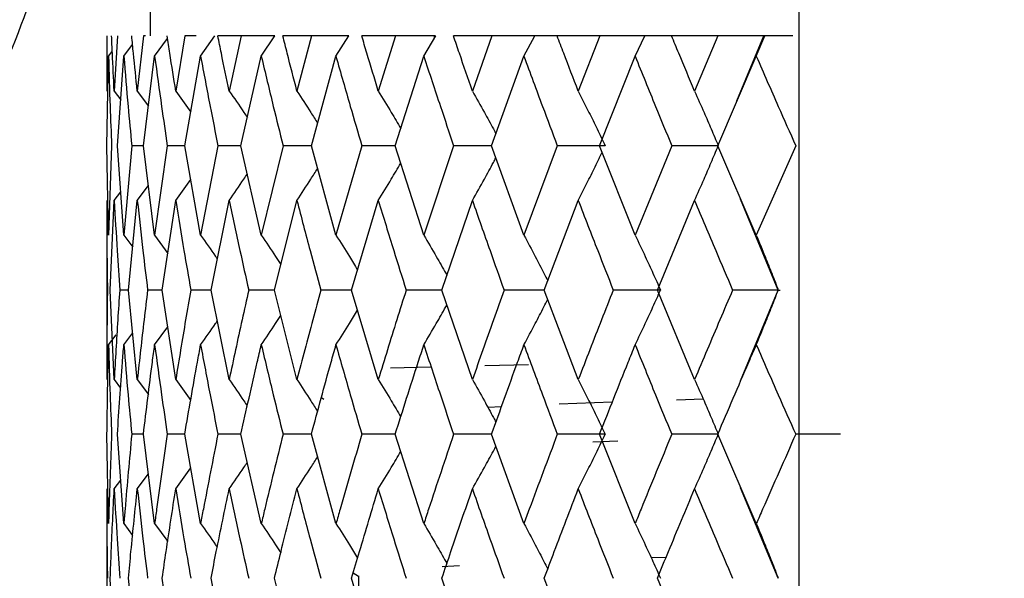
# Model space of a CAD drawing. Units: millimetres. Extents: x 3 to 2496, y 5 to 2495.
# Drawn here: x 1889 to 1897, y 987 to 991 of the extents above; entities that cross this region are included whole.
import ezdxf

# ---------------------------------------------------------------- set-up
doc = ezdxf.new("R2010")
doc.units = ezdxf.units.MM

msp = doc.modelspace()

# ---------------------------------------------------------------- linework, layer by layer
at = {"color": 7, "linetype": 'Continuous', "lineweight": 25}
for p, q in [((1890.0585, 993.1071), (1890.0585, 991.1071)), ((1889.7085, 991.1071), (1889.7085, 990.7202)), ((1889.7103, 991.1071), (1889.7085, 991.1071)), ((1889.7103, 991.1071), (1889.7086, 990.6617)), ((1889.7949, 991.1071), (1889.7689, 990.6617)), ((1890.0057, 991.1071), (1889.9557, 990.6617)), ((1890.0229, 991.1071), (1890.0057, 991.1071)), ((1890.3403, 991.1071), (1890.2669, 990.6617)), ((1890.4323, 991.1071), (1890.3403, 991.1071)), ((1890.4681, 990.9425), (1890.5837, 991.1071)), ((1890.795, 991.1071), (1890.6073, 991.1071)), ((1890.795, 991.1071), (1890.699, 990.6617)), ((1891.0684, 991.1071), (1890.795, 991.1071)), ((1890.959, 990.9425), (1891.0694, 991.1071)), ((1891.365, 991.1071), (1891.1339, 991.1071)), ((1891.365, 991.1071), (1891.2474, 990.6617)), ((1891.6663, 991.1071), (1891.365, 991.1071)), ((1891.5634, 990.9425), (1891.6673, 991.1071)), ((1892.0439, 991.1071), (1891.772, 991.1071)), ((1892.0439, 991.1071), (1891.906, 990.6617)), ((1892.3698, 991.1071), (1892.0439, 991.1071)), ((1892.2745, 990.9425), (1892.3708, 991.1071)), ((1892.3585, 991.1071), (1892.3585, 991.0861)), ((1892.8243, 991.1071), (1892.5145, 991.1071)), ((1892.8243, 991.1071), (1892.6677, 990.6617)), ((1893.1713, 991.1071), (1892.8243, 991.1071)), ((1893.0846, 990.9425), (1893.1723, 991.1071)), ((1893.3534, 991.1071), (1893.1723, 991.1071)), ((1893.6977, 991.1071), (1893.3534, 991.1071)), ((1893.6977, 991.1071), (1893.524, 990.6617)), ((1894.0619, 991.1071), (1893.6977, 991.1071)), ((1893.9847, 990.9425), (1894.0629, 991.1071)), ((1894.2795, 991.1071), (1894.0629, 991.1071)), ((1894.6544, 991.1071), (1894.2795, 991.1071)), ((1894.6544, 991.1071), (1894.4656, 990.6617)), ((1895.0256, 991.1071), (1894.6544, 991.1071)), ((1894.8075, 990.5812), (1895.0256, 991.1071)), ((1894.9652, 990.9425), (1895.0328, 991.1071)), ((1895.0328, 991.1071), (1895.0256, 991.1071)), ((1895.2611, 991.1071), (1895.0328, 991.1071)), ((1889.8466, 990.9425), (1889.9172, 991.0375)), ((1890.0959, 990.9425), (1890.201, 991.0871)), ((1889.7102, 990.219), (1889.7229, 990.9425)), ((1889.7229, 990.9425), (1889.7531, 990.9828)), ((1889.7947, 990.219), (1889.8466, 990.9425)), ((1890.0053, 990.219), (1890.0959, 990.9425)), ((1890.3397, 990.219), (1890.4681, 990.9425)), ((1890.7943, 990.219), (1890.959, 990.9425)), ((1891.3641, 990.219), (1891.5634, 990.9425)), ((1892.0429, 990.219), (1892.2745, 990.9425)), ((1892.8232, 990.219), (1893.0846, 990.9425)), ((1893.6964, 990.219), (1893.9847, 990.9425)), ((1894.6531, 990.219), (1894.9652, 990.9425)), ((1889.7689, 990.6617), (1889.8214, 990.5914)), ((1889.9557, 990.6617), (1890.0454, 990.5395)), ((1890.2669, 990.6617), (1890.3881, 990.4919)), ((1889.7229, 989.4945), (1889.7102, 990.219)), ((1889.7477, 990.219), (1889.7229, 989.4945)), ((1889.8466, 989.4945), (1889.7947, 990.219)), ((1889.9106, 990.219), (1889.8466, 989.4945)), ((1890.0053, 990.219), (1889.9106, 990.219)), ((1890.0959, 989.4945), (1890.0053, 990.219)), ((1890.1984, 990.219), (1890.0959, 989.4945)), ((1890.3397, 990.219), (1890.1984, 990.219)), ((1890.4681, 989.4945), (1890.3397, 990.219)), ((1890.6079, 990.219), (1890.4681, 989.4945)), ((1890.7943, 990.219), (1890.6079, 990.219)), ((1890.959, 989.4945), (1890.7943, 990.219)), ((1891.1347, 990.219), (1890.959, 989.4945)), ((1891.3641, 990.219), (1891.1347, 990.219)), ((1891.5634, 989.4945), (1891.3641, 990.219)), ((1891.7729, 990.219), (1891.5634, 989.4945)), ((1892.0429, 990.219), (1891.7729, 990.219)), ((1892.2745, 989.4945), (1892.0429, 990.219)), ((1892.5156, 990.219), (1892.2745, 989.4945)), ((1892.8232, 990.219), (1892.5156, 990.219)), ((1893.0846, 989.4945), (1892.8232, 990.219)), ((1893.3546, 990.219), (1893.0846, 989.4945)), ((1893.7421, 990.219), (1893.3546, 990.219)), ((1893.9847, 989.4945), (1893.6964, 990.219)), ((1894.2808, 990.219), (1893.9847, 989.4945)), ((1894.652, 990.219), (1894.2808, 990.219)), ((1894.9652, 989.4945), (1894.6531, 990.219)), ((1895.284, 990.219), (1894.9652, 989.4945)), ((1889.9557, 989.7759), (1890.0454, 989.8982)), ((1890.2669, 989.7759), (1890.3881, 989.9459)), ((1889.7689, 989.7759), (1889.8214, 989.8463)), ((1889.7366, 989.0512), (1889.7689, 989.7759)), ((1889.8843, 989.0512), (1889.9557, 989.7759)), ((1890.1572, 989.0512), (1890.2669, 989.7759)), ((1890.5523, 989.0512), (1890.699, 989.7759)), ((1891.0652, 989.0512), (1891.2474, 989.7759)), ((1891.6903, 989.0512), (1891.906, 989.7759)), ((1892.4209, 989.0512), (1892.6677, 989.7759)), ((1893.2487, 989.0512), (1893.524, 989.7759)), ((1894.1649, 989.0512), (1894.4656, 989.7759)), ((1895.1429, 989.0512), (1894.8375, 989.7856)), ((1889.7085, 989.7173), (1889.7085, 988.3854)), ((1889.8466, 989.4945), (1889.9184, 989.3975)), ((1890.0959, 989.4945), (1890.2021, 989.3479)), ((1889.7689, 988.3269), (1889.7366, 989.0512)), ((1889.8843, 989.0512), (1889.8134, 989.0512)), ((1889.9557, 988.3269), (1889.8843, 989.0512)), ((1890.1572, 989.0512), (1890.0391, 989.0512)), ((1890.2669, 988.3269), (1890.1572, 989.0512)), ((1890.5523, 989.0512), (1890.3882, 989.0512)), ((1890.699, 988.3269), (1890.5523, 989.0512)), ((1891.0652, 989.0512), (1890.857, 989.0512)), ((1891.2474, 988.3269), (1891.0652, 989.0512)), ((1891.6903, 989.0512), (1891.4403, 989.0512)), ((1891.906, 988.3269), (1891.6903, 989.0512)), ((1892.4209, 989.0512), (1892.1317, 989.0512)), ((1892.6677, 988.3269), (1892.4209, 989.0512)), ((1893.2487, 989.0512), (1892.9236, 989.0512)), ((1893.524, 988.3269), (1893.2487, 989.0512)), ((1894.1899, 989.0512), (1893.8074, 989.0512)), ((1894.4656, 988.3269), (1894.1649, 989.0512)), ((1895.1429, 989.0512), (1894.7734, 989.0512)), ((1894.8375, 988.3172), (1895.1429, 989.0512)), ((1895.1429, 989.0512), (1895.1594, 989.0512)), ((1889.8466, 988.6081), (1889.9184, 988.7051)), ((1890.0959, 988.6081), (1890.2021, 988.7547)), ((1889.7229, 988.6081), (1889.784, 988.6897)), ((1892.0056, 988.4208), (1892.3324, 988.4292)), ((1892.7688, 988.4404), (1893.1221, 988.4494)), ((1889.7689, 988.3269), (1889.8208, 988.2573)), ((1889.9557, 988.3269), (1890.045, 988.2052)), ((1890.2669, 988.3269), (1890.3878, 988.1575)), ((1891.4455, 988.1812), (1891.4657, 988.1696)), ((1893.7995, 988.1436), (1893.3683, 988.1293)), ((1894.5359, 988.168), (1894.3178, 988.1608)), ((1892.9036, 988.1076), (1892.7926, 988.1019)), ((1889.7229, 987.1615), (1889.7102, 987.8842)), ((1889.8466, 987.1615), (1889.7947, 987.8842)), ((1890.0053, 987.8842), (1889.9106, 987.8842)), ((1890.0959, 987.1615), (1890.0053, 987.8842)), ((1890.3397, 987.8842), (1890.1984, 987.8842)), ((1890.4681, 987.1615), (1890.3397, 987.8842)), ((1890.7943, 987.8842), (1890.6079, 987.8842)), ((1890.959, 987.1615), (1890.7943, 987.8842)), ((1891.3641, 987.8842), (1891.1347, 987.8842)), ((1891.5634, 987.1615), (1891.3641, 987.8842)), ((1892.0429, 987.8842), (1891.7729, 987.8842)), ((1892.2745, 987.1615), (1892.0429, 987.8842)), ((1892.8232, 987.8842), (1892.5156, 987.8842)), ((1893.0846, 987.1615), (1892.8232, 987.8842)), ((1893.7421, 987.8842), (1893.3546, 987.8842)), ((1893.845, 987.8276), (1893.6414, 987.8208)), ((1893.9847, 987.1615), (1893.6964, 987.8842)), ((1894.652, 987.8842), (1894.2808, 987.8842)), ((1894.9652, 987.1615), (1894.6531, 987.8842)), ((1895.6454, 987.8842), (1895.284, 987.8842)), ((1890.2669, 987.4422), (1890.3881, 987.6117)), ((1889.7689, 987.4422), (1889.8214, 987.5124)), ((1889.9557, 987.4422), (1890.0454, 987.5642)), ((1895.1429, 986.719), (1894.8376, 987.4516)), ((1889.7085, 987.3837), (1889.7085, 986.0533)), ((1889.8466, 987.1615), (1889.9176, 987.0658)), ((1890.0959, 987.1615), (1890.2013, 987.0164)), ((1894.2345, 986.888), (1894.115, 986.884)), ((1892.563, 986.82), (1892.4221, 986.8127)), ((1889.7689, 985.9947), (1889.7366, 986.719)), ((1889.9557, 985.9947), (1889.8843, 986.719)), ((1890.2669, 985.9947), (1890.1572, 986.719)), ((1890.699, 985.9947), (1890.5523, 986.719)), ((1891.2474, 985.9947), (1891.0652, 986.719)), ((1891.906, 985.9947), (1891.6903, 986.719)), ((1891.7031, 986.7624), (1891.7461, 986.7375)), ((1892.6677, 985.9947), (1892.4209, 986.719)), ((1893.524, 985.9947), (1893.2487, 986.719)), ((1894.4656, 985.9947), (1894.1649, 986.719))]:
    msp.add_line(p, q, dxfattribs=at)
for points, knots in [([(1870.9819, 1003.0555), (1870.9508, 1002.5198), (1870.8716, 1001.1516), (1870.8528, 999.0555), (1870.9299, 996.7525), (1871.0998, 994.9557), (1871.3231, 993.5508), (1871.5513, 992.5261), (1871.8545, 991.5282), (1872.1753, 990.717), (1872.6499, 989.8197), (1873.2518, 988.8935), (1874.2914, 987.699), (1875.9731, 986.4122), (1878.2784, 985.458), (1880.969, 985.1771), (1883.6225, 985.722), (1885.7526, 986.8619), (1887.2488, 988.2143), (1888.4998, 989.9015), (1889.262, 991.7037), (1889.6712, 993.6563), (1889.787, 995.5522), (1889.7454, 997.5002), (1889.5618, 999.9964), (1889.2124, 1002.9769), (1888.6839, 1006.4626), (1887.9542, 1010.4504), (1887.0623, 1014.8205), (1886.0554, 1019.6523), (1884.9968, 1024.8602), (1883.8245, 1031.0311), (1882.6294, 1038.1956), (1881.5803, 1046.3173), (1880.9176, 1054.6308), (1880.7634, 1062.9805), (1881.2508, 1071.2049), (1882.48, 1079.1536), (1884.6104, 1086.8013), (1887.7467, 1094.0932), (1890.4491, 1099.2715), (1892.0579, 1102.0154), (1892.3085, 1102.4429)], [0, 0, 0, 0, 0.019773, 0.050501, 0.083919, 0.119595, 0.14126, 0.159769, 0.175227, 0.192921, 0.199839, 0.207496, 0.216785, 0.228611, 0.242039, 0.256141, 0.270265, 0.283106, 0.294436, 0.304517, 0.324451, 0.347143, 0.373004, 0.401832, 0.430591, 0.458636, 0.486261, 0.513846, 0.541532, 0.569664, 0.598449, 0.627968, 0.668384, 0.709733, 0.751557, 0.793277, 0.834329, 0.874298, 0.913052, 0.952461, 0.992593, 1, 1, 1, 1]), ([(1895.3085, 887.6088), (1895.3334, 886.8075), (1895.379, 885.3398), (1895.9066, 883.3829), (1896.7227, 881.9604), (1897.6498, 881.0326), (1898.3899, 880.535), (1898.9881, 880.2502), (1899.3846, 880.0981), (1899.7921, 879.9761), (1900.4061, 879.8406), (1901.3017, 879.7655), (1902.4658, 879.8943), (1903.7395, 880.3413), (1904.9875, 881.1842), (1906.056, 882.4226), (1906.8195, 883.9986), (1907.2459, 885.7297), (1907.3558, 888.8061), (1907.293, 889.5738), (1907.3121, 893.2415), (1907.3077, 897.1434), (1907.3087, 901.6255), (1907.3085, 906.3101), (1907.3085, 911.0571), (1907.3085, 915.7211), (1907.3085, 920.6153), (1907.3085, 925.604), (1907.3085, 930.7247), (1907.3085, 935.6253), (1907.3085, 940.5243), (1907.3085, 945.4535), (1907.3085, 950.3262), (1907.3085, 955.1231), (1907.3085, 959.831), (1907.3085, 964.7223), (1907.3085, 970.149), (1907.3085, 976.456), (1907.3085, 983.7537), (1907.3085, 991.7145), (1907.3085, 1000.1972), (1907.3085, 1009.024), (1907.3085, 1018.2349), (1907.3085, 1027.5913), (1907.3085, 1035.7943), (1907.3085, 1040.8515), (1907.3085, 1042.7954)], [0, 0, 0, 0, 0.0256474, 0.0469805, 0.0637606, 0.0732583, 0.0801037, 0.0825998, 0.0845779, 0.0863078, 0.088295, 0.0934736, 0.1005374, 0.1095499, 0.1204334, 0.1330392, 0.1472065, 0.1628089, 0.179768, 0.2218231, 0.2604808, 0.2956631, 0.3277645, 0.3573451, 0.3847188, 0.4100155, 0.4332528, 0.4609512, 0.4850113, 0.5082429, 0.5314186, 0.5544989, 0.5774378, 0.5992857, 0.6209316, 0.6423733, 0.6665564, 0.6954045, 0.7287948, 0.7664707, 0.8043899, 0.8449872, 0.887472, 0.9307525, 0.9733821, 1, 1, 1, 1]), ([(1895.3085, 1027.3072), (1895.3085, 1026.7227), (1895.3085, 1022.7762), (1895.3085, 1015.6858), (1895.3085, 1006.3356), (1895.3085, 997.8772), (1895.3085, 990.1251), (1895.3085, 982.8795), (1895.3085, 975.8117), (1895.3085, 968.9529), (1895.3085, 962.7819), (1895.3085, 957.2957), (1895.3085, 952.4561), (1895.3085, 947.4349), (1895.3085, 941.8885), (1895.3085, 935.5371), (1895.3085, 929.1111), (1895.3085, 922.8326), (1895.3085, 916.8889), (1895.3085, 910.8638), (1895.3085, 905.6483), (1895.3085, 901.2911), (1895.3085, 897.7328), (1895.3085, 894.4926), (1895.3085, 891.6764), (1895.3085, 889.2801), (1895.3085, 888.1758), (1895.3085, 887.6088)], [0, 0, 0, 0, 0.010696, 0.072219, 0.129854, 0.181799, 0.226891, 0.271508, 0.314149, 0.356007, 0.396916, 0.427198, 0.456818, 0.486168, 0.520258, 0.560341, 0.606069, 0.643834, 0.684396, 0.727686, 0.773809, 0.806341, 0.840567, 0.876861, 0.915545, 0.956637, 1, 1, 1, 1]), ([(1889.7689, 990.6617), (1889.7637, 990.7636), (1889.7561, 990.9121), (1889.7496, 991.0605), (1889.7476, 991.1071)], [0, 0, 0, 0, 0.686228, 1, 1, 1, 1]), ([(1889.9557, 990.6617), (1889.945, 990.7636), (1889.9294, 990.9121), (1889.9149, 991.0605), (1889.9103, 991.1071)], [0, 0, 0, 0, 0.686228, 1, 1, 1, 1]), ([(1890.2669, 990.6617), (1890.2508, 990.7636), (1890.2273, 990.9121), (1890.205, 991.0605), (1890.1979, 991.1071)], [0, 0, 0, 0, 0.686228, 1, 1, 1, 1]), ([(1890.699, 990.6617), (1890.6777, 990.7636), (1890.6467, 990.9121), (1890.6167, 991.0605), (1890.6073, 991.1071)], [0, 0, 0, 0, 0.686228, 1, 1, 1, 1]), ([(1891.2474, 990.6617), (1891.2212, 990.7636), (1891.1829, 990.9121), (1891.1456, 991.0605), (1891.1339, 991.1071)], [0, 0, 0, 0, 0.686228, 1, 1, 1, 1]), ([(1891.906, 990.6617), (1891.8751, 990.7636), (1891.83, 990.9121), (1891.7858, 991.0605), (1891.772, 991.1071)], [0, 0, 0, 0, 0.686228, 1, 1, 1, 1]), ([(1892.6677, 990.6617), (1892.6324, 990.7636), (1892.581, 990.9121), (1892.5304, 991.0605), (1892.5145, 991.1071)], [0, 0, 0, 0, 0.686228, 1, 1, 1, 1]), ([(1893.524, 990.6617), (1893.4847, 990.7636), (1893.4276, 990.9121), (1893.3711, 991.0605), (1893.3534, 991.1071)], [0, 0, 0, 0, 0.686228, 1, 1, 1, 1]), ([(1894.4656, 990.6617), (1894.4228, 990.7636), (1894.3605, 990.9121), (1894.2988, 991.0605), (1894.2795, 991.1071)], [0, 0, 0, 0, 0.686228, 1, 1, 1, 1]), ([(1889.7229, 990.9425), (1889.7267, 990.8075), (1889.7335, 990.5664), (1889.7434, 990.3252), (1889.7477, 990.219)], [0, 0, 0, 0, 0.559711, 1, 1, 1, 1]), ([(1889.8466, 990.9425), (1889.8577, 990.8075), (1889.8776, 990.5664), (1889.9005, 990.3252), (1889.9106, 990.219)], [0, 0, 0, 0, 0.559711, 1, 1, 1, 1]), ([(1890.0959, 990.9425), (1890.1143, 990.8075), (1890.147, 990.5664), (1890.1827, 990.3252), (1890.1984, 990.219)], [0, 0, 0, 0, 0.559711, 1, 1, 1, 1]), ([(1890.4681, 990.9425), (1890.4934, 990.8075), (1890.5387, 990.5664), (1890.5868, 990.3252), (1890.6079, 990.219)], [0, 0, 0, 0, 0.559711, 1, 1, 1, 1]), ([(1890.959, 990.9425), (1890.9911, 990.8075), (1891.0484, 990.5664), (1891.1083, 990.3252), (1891.1347, 990.219)], [0, 0, 0, 0, 0.559711, 1, 1, 1, 1]), ([(1891.5634, 990.9425), (1891.6018, 990.8075), (1891.6705, 990.5664), (1891.7416, 990.3252), (1891.7729, 990.219)], [0, 0, 0, 0, 0.559711, 1, 1, 1, 1]), ([(1892.2745, 990.9425), (1892.3189, 990.8075), (1892.3981, 990.5664), (1892.4797, 990.3252), (1892.5156, 990.219)], [0, 0, 0, 0, 0.559711, 1, 1, 1, 1]), ([(1893.0846, 990.9425), (1893.1344, 990.8075), (1893.2234, 990.5664), (1893.3145, 990.3252), (1893.3546, 990.219)], [0, 0, 0, 0, 0.559711, 1, 1, 1, 1]), ([(1893.9847, 990.9425), (1894.0395, 990.8075), (1894.1373, 990.5664), (1894.2369, 990.3252), (1894.2808, 990.219)], [0, 0, 0, 0, 0.559711, 1, 1, 1, 1]), ([(1894.9652, 990.9425), (1895.0242, 990.8075), (1895.1298, 990.5664), (1895.2368, 990.3252), (1895.284, 990.219)], [0, 0, 0, 0, 0.559711, 1, 1, 1, 1]), ([(1890.699, 990.6617), (1890.7388, 990.6044), (1890.7883, 990.533), (1890.8366, 990.4606), (1890.8461, 990.4463)], [0, 0, 0, 0, 0.802895, 1, 1, 1, 1]), ([(1891.2474, 990.6617), (1891.2851, 990.6043), (1891.3414, 990.5185), (1891.3964, 990.4314), (1891.4147, 990.4025)], [0, 0, 0, 0, 0.667978, 1, 1, 1, 1]), ([(1891.906, 990.6617), (1891.9412, 990.6043), (1892.0025, 990.5042), (1892.0623, 990.4028), (1892.0879, 990.3595)], [0, 0, 0, 0, 0.5733515, 1, 1, 1, 1]), ([(1892.6677, 990.6617), (1892.6999, 990.6043), (1892.7571, 990.5025), (1892.8203, 990.3869), (1892.8513, 990.3287), (1892.8581, 990.3158)], [0, 0, 0, 0, 0.501647, 0.889179, 1, 1, 1, 1]), ([(1893.524, 990.6617), (1893.5531, 990.6043), (1893.6046, 990.5025), (1893.6771, 990.3547), (1893.7204, 990.2642), (1893.7421, 990.219)], [0, 0, 0, 0, 0.392909, 0.696438, 1, 1, 1, 1]), ([(1894.4656, 990.6617), (1894.4911, 990.6043), (1894.5364, 990.5025), (1894.6002, 990.3547), (1894.6383, 990.2642), (1894.6573, 990.219)], [0, 0, 0, 0, 0.392909, 0.696438, 1, 1, 1, 1]), ([(1894.4656, 989.7759), (1894.4911, 989.8334), (1894.5364, 989.9352), (1894.6002, 990.0831), (1894.6383, 990.1737), (1894.6573, 990.219)], [0, 0, 0, 0, 0.392704, 0.696337, 1, 1, 1, 1]), ([(1893.524, 989.7759), (1893.553, 989.8334), (1893.6045, 989.9352), (1893.6687, 990.0659), (1893.7037, 990.1391), (1893.7171, 990.167)], [0, 0, 0, 0, 0.4444173, 0.7880334, 1, 1, 1, 1]), ([(1891.906, 989.7759), (1891.9412, 989.8333), (1892.0024, 989.9335), (1892.0623, 990.035), (1892.0878, 990.0784)], [0, 0, 0, 0, 0.573059, 1, 1, 1, 1]), ([(1892.6677, 989.7759), (1892.6999, 989.8334), (1892.7571, 989.9353), (1892.8203, 990.051), (1892.8512, 990.1092), (1892.8581, 990.1221)], [0, 0, 0, 0, 0.501396, 0.889067, 1, 1, 1, 1]), ([(1890.699, 989.7759), (1890.7387, 989.8333), (1890.7882, 989.9048), (1890.8365, 989.9772), (1890.8461, 989.9915)], [0, 0, 0, 0, 0.802469, 1, 1, 1, 1]), ([(1891.2474, 989.7759), (1891.285, 989.8333), (1891.3414, 989.9193), (1891.3964, 990.0064), (1891.4146, 990.0353)], [0, 0, 0, 0, 0.667635, 1, 1, 1, 1]), ([(1889.7086, 989.7759), (1889.7087, 989.6406), (1889.7089, 989.3991), (1889.7122, 989.1575), (1889.7137, 989.0512)], [0, 0, 0, 0, 0.5599809, 1, 1, 1, 1]), ([(1889.7689, 989.7759), (1889.7764, 989.6406), (1889.7898, 989.3991), (1889.8062, 989.1575), (1889.8134, 989.0512)], [0, 0, 0, 0, 0.559981, 1, 1, 1, 1]), ([(1889.9557, 989.7759), (1889.9705, 989.6406), (1889.9968, 989.3991), (1890.0262, 989.1575), (1890.0391, 989.0512)], [0, 0, 0, 0, 0.559981, 1, 1, 1, 1]), ([(1890.2669, 989.7759), (1890.2888, 989.6406), (1890.3278, 989.3991), (1890.3697, 989.1575), (1890.3882, 989.0512)], [0, 0, 0, 0, 0.559981, 1, 1, 1, 1]), ([(1890.699, 989.7759), (1890.7278, 989.6406), (1890.7791, 989.3991), (1890.8332, 989.1575), (1890.857, 989.0512)], [0, 0, 0, 0, 0.559981, 1, 1, 1, 1]), ([(1891.2474, 989.7759), (1891.2827, 989.6406), (1891.3457, 989.3991), (1891.4114, 989.1575), (1891.4403, 989.0512)], [0, 0, 0, 0, 0.5599809, 1, 1, 1, 1]), ([(1891.906, 989.7759), (1891.9475, 989.6406), (1892.0215, 989.3991), (1892.098, 989.1575), (1892.1317, 989.0512)], [0, 0, 0, 0, 0.559981, 1, 1, 1, 1]), ([(1892.6677, 989.7759), (1892.7148, 989.6406), (1892.7991, 989.3991), (1892.8856, 989.1575), (1892.9236, 989.0512)], [0, 0, 0, 0, 0.559981, 1, 1, 1, 1]), ([(1893.524, 989.7759), (1893.5763, 989.6406), (1893.6699, 989.3991), (1893.7654, 989.1575), (1893.8074, 989.0512)], [0, 0, 0, 0, 0.559981, 1, 1, 1, 1]), ([(1894.4656, 989.7759), (1894.5226, 989.6406), (1894.6243, 989.3991), (1894.7279, 989.1575), (1894.7734, 989.0512)], [0, 0, 0, 0, 0.559981, 1, 1, 1, 1]), ([(1890.4681, 989.4945), (1890.5087, 989.4372), (1890.554, 989.3731), (1890.5983, 989.3082), (1890.6029, 989.3014)], [0, 0, 0, 0, 0.8951369, 1, 1, 1, 1]), ([(1890.959, 989.4945), (1890.9977, 989.4371), (1891.0509, 989.3583), (1891.1028, 989.2785), (1891.1169, 989.2568)], [0, 0, 0, 0, 0.728168, 1, 1, 1, 1]), ([(1891.5634, 989.4945), (1891.5998, 989.4371), (1891.6588, 989.344), (1891.7165, 989.2496), (1891.7386, 989.2134)], [0, 0, 0, 0, 0.616476, 1, 1, 1, 1]), ([(1892.2745, 989.4945), (1892.3082, 989.4371), (1892.3679, 989.3351), (1892.4299, 989.2267), (1892.4582, 989.1758), (1892.4613, 989.1701)], [0, 0, 0, 0, 0.534818, 0.948535, 1, 1, 1, 1]), ([(1893.0846, 989.4945), (1893.1152, 989.4371), (1893.1696, 989.3352), (1893.2336, 989.212), (1893.2668, 989.1463), (1893.2771, 989.1259)], [0, 0, 0, 0, 0.471297, 0.835876, 1, 1, 1, 1]), ([(1893.9847, 989.4945), (1894.0121, 989.4371), (1894.0605, 989.3352), (1894.1288, 989.1872), (1894.1695, 989.0966), (1894.1899, 989.0512)], [0, 0, 0, 0, 0.392586, 0.696277, 1, 1, 1, 1]), ([(1894.9652, 989.4945), (1894.9888, 989.4371), (1895.0308, 989.3352), (1895.0899, 989.1872), (1895.1252, 989.0966), (1895.1429, 989.0512)], [0, 0, 0, 0, 0.392586, 0.696277, 1, 1, 1, 1]), ([(1889.7137, 989.0512), (1889.7126, 988.9707), (1889.7091, 988.7293), (1889.7088, 988.4878), (1889.7086, 988.3269)], [0, 0, 0, 0, 0.333355, 1, 1, 1, 1]), ([(1889.8134, 989.0512), (1889.8079, 988.9707), (1889.7914, 988.7293), (1889.7779, 988.4878), (1889.7689, 988.3269)], [0, 0, 0, 0, 0.333355, 1, 1, 1, 1]), ([(1890.0391, 989.0512), (1890.0293, 988.9707), (1889.9998, 988.7293), (1889.9734, 988.4878), (1889.9557, 988.3269)], [0, 0, 0, 0, 0.333355, 1, 1, 1, 1]), ([(1890.3882, 989.0512), (1890.3742, 988.9707), (1890.3322, 988.7293), (1890.293, 988.4878), (1890.2669, 988.3269)], [0, 0, 0, 0, 0.333355, 1, 1, 1, 1]), ([(1890.857, 989.0512), (1890.8389, 988.9707), (1890.7847, 988.7293), (1890.7333, 988.4878), (1890.699, 988.3269)], [0, 0, 0, 0, 0.333355, 1, 1, 1, 1]), ([(1891.4403, 989.0512), (1891.4184, 988.9707), (1891.3526, 988.7293), (1891.2895, 988.4878), (1891.2474, 988.3269)], [0, 0, 0, 0, 0.333355, 1, 1, 1, 1]), ([(1892.1317, 989.0512), (1892.1062, 988.9707), (1892.0296, 988.7293), (1891.9555, 988.4878), (1891.906, 988.3269)], [0, 0, 0, 0, 0.333355, 1, 1, 1, 1]), ([(1892.9236, 989.0512), (1892.8948, 988.9707), (1892.8082, 988.7293), (1892.7239, 988.4878), (1892.6677, 988.3269)], [0, 0, 0, 0, 0.333355, 1, 1, 1, 1]), ([(1893.8074, 989.0512), (1893.7756, 988.9707), (1893.68, 988.7293), (1893.5864, 988.4878), (1893.524, 988.3269)], [0, 0, 0, 0, 0.3333555, 1, 1, 1, 1]), ([(1893.9847, 988.6081), (1894.0121, 988.6655), (1894.0605, 988.7674), (1894.1288, 988.9153), (1894.1696, 989.0059), (1894.1899, 989.0512)], [0, 0, 0, 0, 0.392646, 0.696307, 1, 1, 1, 1]), ([(1894.7734, 989.0512), (1894.7389, 988.9707), (1894.6353, 988.7293), (1894.5335, 988.4878), (1894.4656, 988.3269)], [0, 0, 0, 0, 0.333355, 1, 1, 1, 1]), ([(1894.9652, 988.6081), (1894.9888, 988.6655), (1895.0308, 988.7674), (1895.0899, 988.9153), (1895.1252, 989.0059), (1895.1429, 989.0512)], [0, 0, 0, 0, 0.392646, 0.696307, 1, 1, 1, 1]), ([(1893.0846, 988.6081), (1893.1152, 988.6655), (1893.1697, 988.7674), (1893.2336, 988.8905), (1893.2668, 988.9562), (1893.2771, 988.9766)], [0, 0, 0, 0, 0.471366, 0.835907, 1, 1, 1, 1]), ([(1891.5634, 988.6081), (1891.5998, 988.6655), (1891.6588, 988.7586), (1891.7165, 988.8529), (1891.7386, 988.8891)], [0, 0, 0, 0, 0.616569, 1, 1, 1, 1]), ([(1892.2745, 988.6081), (1892.3082, 988.6655), (1892.3679, 988.7674), (1892.4299, 988.8759), (1892.4582, 988.9267), (1892.4614, 988.9324)], [0, 0, 0, 0, 0.5348974, 0.9485709, 1, 1, 1, 1]), ([(1890.4681, 988.6081), (1890.5087, 988.6654), (1890.554, 988.7294), (1890.5983, 988.7943), (1890.603, 988.8011)], [0, 0, 0, 0, 0.895282, 1, 1, 1, 1]), ([(1890.959, 988.6081), (1890.9977, 988.6654), (1891.0509, 988.7442), (1891.1028, 988.8241), (1891.1169, 988.8458)], [0, 0, 0, 0, 0.72828, 1, 1, 1, 1]), ([(1889.7102, 987.8842), (1889.7127, 988.0785), (1889.7156, 988.3197), (1889.7217, 988.561), (1889.7229, 988.6081)], [0, 0, 0, 0, 0.8051951, 1, 1, 1, 1]), ([(1889.7229, 988.6081), (1889.7267, 988.4729), (1889.7335, 988.2316), (1889.7434, 987.9903), (1889.7477, 987.8842)], [0, 0, 0, 0, 0.560251, 1, 1, 1, 1]), ([(1889.7947, 987.8842), (1889.8077, 988.0785), (1889.8238, 988.3197), (1889.8429, 988.561), (1889.8466, 988.6081)], [0, 0, 0, 0, 0.805195, 1, 1, 1, 1]), ([(1889.8466, 988.6081), (1889.8577, 988.4729), (1889.8776, 988.2316), (1889.9005, 987.9903), (1889.9106, 987.8842)], [0, 0, 0, 0, 0.560251, 1, 1, 1, 1]), ([(1890.0053, 987.8842), (1890.0287, 988.0785), (1890.0577, 988.3197), (1890.0897, 988.561), (1890.0959, 988.6081)], [0, 0, 0, 0, 0.805195, 1, 1, 1, 1]), ([(1890.0959, 988.6081), (1890.1143, 988.4729), (1890.147, 988.2316), (1890.1827, 987.9903), (1890.1984, 987.8842)], [0, 0, 0, 0, 0.560251, 1, 1, 1, 1]), ([(1890.3397, 987.8842), (1890.3733, 988.0785), (1890.4149, 988.3197), (1890.4594, 988.561), (1890.4681, 988.6081)], [0, 0, 0, 0, 0.805195, 1, 1, 1, 1]), ([(1890.4681, 988.6081), (1890.4934, 988.4729), (1890.5387, 988.2316), (1890.5868, 987.9903), (1890.6079, 987.8842)], [0, 0, 0, 0, 0.560251, 1, 1, 1, 1]), ([(1890.7943, 987.8842), (1890.8377, 988.0785), (1890.8915, 988.3197), (1890.948, 988.561), (1890.959, 988.6081)], [0, 0, 0, 0, 0.8051951, 1, 1, 1, 1]), ([(1890.959, 988.6081), (1890.9911, 988.4729), (1891.0483, 988.2316), (1891.1083, 987.9903), (1891.1347, 987.8842)], [0, 0, 0, 0, 0.560251, 1, 1, 1, 1]), ([(1891.3641, 987.8842), (1891.4168, 988.0785), (1891.4822, 988.3197), (1891.5501, 988.561), (1891.5634, 988.6081)], [0, 0, 0, 0, 0.8051951, 1, 1, 1, 1]), ([(1891.5634, 988.6081), (1891.6018, 988.4729), (1891.6704, 988.2316), (1891.7416, 987.9903), (1891.7729, 987.8842)], [0, 0, 0, 0, 0.560251, 1, 1, 1, 1]), ([(1892.0429, 987.8842), (1892.1043, 988.0785), (1892.1806, 988.3197), (1892.2592, 988.561), (1892.2745, 988.6081)], [0, 0, 0, 0, 0.805195, 1, 1, 1, 1]), ([(1892.2745, 988.6081), (1892.3189, 988.4729), (1892.3981, 988.2316), (1892.4797, 987.9903), (1892.5156, 987.8842)], [0, 0, 0, 0, 0.5602507, 1, 1, 1, 1]), ([(1892.8232, 987.8842), (1892.8926, 988.0785), (1892.9789, 988.3197), (1893.0673, 988.561), (1893.0846, 988.6081)], [0, 0, 0, 0, 0.805195, 1, 1, 1, 1]), ([(1893.0846, 988.6081), (1893.1344, 988.4729), (1893.2234, 988.2316), (1893.3145, 987.9903), (1893.3546, 987.8842)], [0, 0, 0, 0, 0.560251, 1, 1, 1, 1]), ([(1893.6964, 987.8842), (1893.7732, 988.0785), (1893.8686, 988.3197), (1893.9658, 988.561), (1893.9847, 988.6081)], [0, 0, 0, 0, 0.805195, 1, 1, 1, 1]), ([(1893.9847, 988.6081), (1894.0395, 988.4729), (1894.1372, 988.2316), (1894.2369, 987.9903), (1894.2808, 987.8842)], [0, 0, 0, 0, 0.560251, 1, 1, 1, 1]), ([(1894.6531, 987.8842), (1894.7363, 988.0785), (1894.8397, 988.3197), (1894.9447, 988.561), (1894.9652, 988.6081)], [0, 0, 0, 0, 0.805195, 1, 1, 1, 1]), ([(1894.9652, 988.6081), (1895.0242, 988.4729), (1895.1297, 988.2316), (1895.2368, 987.9903), (1895.284, 987.8842)], [0, 0, 0, 0, 0.560251, 1, 1, 1, 1]), ([(1890.699, 988.3269), (1890.7387, 988.2695), (1890.7881, 988.1982), (1890.8364, 988.126), (1890.8458, 988.1119)], [0, 0, 0, 0, 0.804351, 1, 1, 1, 1]), ([(1891.2474, 988.3269), (1891.285, 988.2695), (1891.3413, 988.1837), (1891.3963, 988.0968), (1891.4145, 988.068)], [0, 0, 0, 0, 0.668774, 1, 1, 1, 1]), ([(1891.906, 988.3269), (1891.9412, 988.2695), (1892.0024, 988.1694), (1892.0622, 988.0681), (1892.0877, 988.0249)], [0, 0, 0, 0, 0.5737994, 1, 1, 1, 1]), ([(1892.6677, 988.3269), (1892.6999, 988.2694), (1892.7571, 988.1676), (1892.8203, 988.0521), (1892.8512, 987.994), (1892.858, 987.9811)], [0, 0, 0, 0, 0.5019035, 0.8895462, 1, 1, 1, 1]), ([(1893.524, 988.3269), (1893.553, 988.2694), (1893.6046, 988.1676), (1893.6771, 988.0199), (1893.7204, 987.9295), (1893.7421, 987.8842)], [0, 0, 0, 0, 0.392963, 0.696466, 1, 1, 1, 1]), ([(1894.4656, 988.3269), (1894.4911, 988.2694), (1894.5364, 988.1676), (1894.6002, 988.0199), (1894.6383, 987.9295), (1894.6573, 987.8842)], [0, 0, 0, 0, 0.392963, 0.696466, 1, 1, 1, 1]), ([(1889.7477, 987.8842), (1889.7398, 987.6823), (1889.7303, 987.4414), (1889.7239, 987.2005), (1889.7229, 987.1615)], [0, 0, 0, 0, 0.8382915, 1, 1, 1, 1]), ([(1889.9106, 987.8842), (1889.8917, 987.6823), (1889.8692, 987.4414), (1889.8498, 987.2005), (1889.8466, 987.1615)], [0, 0, 0, 0, 0.838291, 1, 1, 1, 1]), ([(1890.1984, 987.8842), (1890.1688, 987.6823), (1890.1335, 987.4414), (1890.1012, 987.2005), (1890.0959, 987.1615)], [0, 0, 0, 0, 0.838291, 1, 1, 1, 1]), ([(1890.6079, 987.8842), (1890.5679, 987.6823), (1890.5202, 987.4414), (1890.4754, 987.2005), (1890.4681, 987.1615)], [0, 0, 0, 0, 0.8382915, 1, 1, 1, 1]), ([(1891.1347, 987.8842), (1891.0847, 987.6823), (1891.0251, 987.4414), (1890.9682, 987.2005), (1890.959, 987.1615)], [0, 0, 0, 0, 0.838291, 1, 1, 1, 1]), ([(1891.7729, 987.8842), (1891.7135, 987.6823), (1891.6427, 987.4414), (1891.5744, 987.2005), (1891.5634, 987.1615)], [0, 0, 0, 0, 0.838291, 1, 1, 1, 1]), ([(1892.5156, 987.8842), (1892.4474, 987.6823), (1892.3661, 987.4414), (1892.2872, 987.2005), (1892.2745, 987.1615)], [0, 0, 0, 0, 0.8382915, 1, 1, 1, 1]), ([(1893.3546, 987.8842), (1893.2785, 987.6823), (1893.1876, 987.4414), (1893.0989, 987.2005), (1893.0846, 987.1615)], [0, 0, 0, 0, 0.838291, 1, 1, 1, 1]), ([(1893.524, 987.4422), (1893.5531, 987.4995), (1893.6046, 987.6012), (1893.6772, 987.7487), (1893.7204, 987.8391), (1893.7421, 987.8842)], [0, 0, 0, 0, 0.3932866, 0.6966269, 1, 1, 1, 1]), ([(1894.2808, 987.8842), (1894.1974, 987.6823), (1894.098, 987.4414), (1894.0005, 987.2005), (1893.9847, 987.1615)], [0, 0, 0, 0, 0.838291, 1, 1, 1, 1]), ([(1894.4656, 987.4422), (1894.4912, 987.4995), (1894.5365, 987.6012), (1894.6002, 987.7487), (1894.6383, 987.8391), (1894.6573, 987.8842)], [0, 0, 0, 0, 0.393287, 0.696627, 1, 1, 1, 1]), ([(1895.284, 987.8842), (1895.1943, 987.6823), (1895.0874, 987.4414), (1894.9822, 987.2005), (1894.9652, 987.1615)], [0, 0, 0, 0, 0.838291, 1, 1, 1, 1]), ([(1892.6677, 987.4422), (1892.7, 987.4996), (1892.7572, 987.6012), (1892.8204, 987.7167), (1892.8513, 987.7747), (1892.8581, 987.7875)], [0, 0, 0, 0, 0.502153, 0.889461, 1, 1, 1, 1]), ([(1891.2474, 987.4422), (1891.2851, 987.4995), (1891.3415, 987.5852), (1891.3964, 987.6721), (1891.4147, 987.7009)], [0, 0, 0, 0, 0.668683, 1, 1, 1, 1]), ([(1891.906, 987.4422), (1891.9412, 987.4995), (1892.0025, 987.5995), (1892.0624, 987.7007), (1892.0879, 987.7439)], [0, 0, 0, 0, 0.5739421, 1, 1, 1, 1]), ([(1890.699, 987.4422), (1890.7388, 987.4995), (1890.7883, 987.5707), (1890.8366, 987.643), (1890.8461, 987.6572)], [0, 0, 0, 0, 0.803766, 1, 1, 1, 1]), ([(1889.7086, 987.4422), (1889.7087, 987.3073), (1889.7089, 987.0663), (1889.7122, 986.8252), (1889.7137, 986.719)], [0, 0, 0, 0, 0.559668, 1, 1, 1, 1]), ([(1889.7366, 986.719), (1889.7393, 986.7913), (1889.7484, 987.0324), (1889.7604, 987.2734), (1889.7689, 987.4422)], [0, 0, 0, 0, 0.299769, 1, 1, 1, 1]), ([(1889.7689, 987.4422), (1889.7764, 987.3073), (1889.7898, 987.0663), (1889.8062, 986.8252), (1889.8134, 986.719)], [0, 0, 0, 0, 0.559668, 1, 1, 1, 1]), ([(1889.8843, 986.719), (1889.8909, 986.7913), (1889.913, 987.0324), (1889.9381, 987.2734), (1889.9557, 987.4422)], [0, 0, 0, 0, 0.299769, 1, 1, 1, 1]), ([(1889.9557, 987.4422), (1889.9705, 987.3073), (1889.9968, 987.0663), (1890.0262, 986.8252), (1890.0391, 986.719)], [0, 0, 0, 0, 0.5596684, 1, 1, 1, 1]), ([(1890.1572, 986.719), (1890.1677, 986.7913), (1890.2025, 987.0324), (1890.2404, 987.2734), (1890.2669, 987.4422)], [0, 0, 0, 0, 0.299769, 1, 1, 1, 1]), ([(1890.2669, 987.4422), (1890.2888, 987.3073), (1890.3278, 987.0663), (1890.3697, 986.8252), (1890.3882, 986.719)], [0, 0, 0, 0, 0.559668, 1, 1, 1, 1]), ([(1890.5523, 986.719), (1890.5665, 986.7913), (1890.6137, 987.0324), (1890.6639, 987.2734), (1890.699, 987.4422)], [0, 0, 0, 0, 0.299769, 1, 1, 1, 1]), ([(1890.699, 987.4422), (1890.7278, 987.3073), (1890.7791, 987.0663), (1890.8332, 986.8252), (1890.857, 986.719)], [0, 0, 0, 0, 0.559668, 1, 1, 1, 1]), ([(1891.0652, 986.719), (1891.0829, 986.7913), (1891.1421, 987.0324), (1891.2041, 987.2734), (1891.2474, 987.4422)], [0, 0, 0, 0, 0.299769, 1, 1, 1, 1]), ([(1891.2474, 987.4422), (1891.2827, 987.3073), (1891.3458, 987.0663), (1891.4114, 986.8252), (1891.4403, 986.719)], [0, 0, 0, 0, 0.5596684, 1, 1, 1, 1]), ([(1891.6903, 986.719), (1891.7114, 986.7913), (1891.7819, 987.0324), (1891.8549, 987.2734), (1891.906, 987.4422)], [0, 0, 0, 0, 0.299769, 1, 1, 1, 1]), ([(1891.906, 987.4422), (1891.9475, 987.3073), (1892.0216, 987.0663), (1892.098, 986.8252), (1892.1317, 986.719)], [0, 0, 0, 0, 0.559668, 1, 1, 1, 1]), ([(1892.4209, 986.719), (1892.4451, 986.7913), (1892.526, 987.0324), (1892.6093, 987.2734), (1892.6677, 987.4422)], [0, 0, 0, 0, 0.2997689, 1, 1, 1, 1]), ([(1892.6677, 987.4422), (1892.7148, 987.3073), (1892.7991, 987.0663), (1892.8856, 986.8252), (1892.9236, 986.719)], [0, 0, 0, 0, 0.5596684, 1, 1, 1, 1]), ([(1893.2487, 986.719), (1893.2759, 986.7913), (1893.3664, 987.0324), (1893.4591, 987.2734), (1893.524, 987.4422)], [0, 0, 0, 0, 0.2997689, 1, 1, 1, 1]), ([(1893.524, 987.4422), (1893.5763, 987.3073), (1893.6699, 987.0663), (1893.7654, 986.8252), (1893.8074, 986.719)], [0, 0, 0, 0, 0.559668, 1, 1, 1, 1]), ([(1894.1649, 986.719), (1894.1946, 986.7913), (1894.2937, 987.0324), (1894.3948, 987.2734), (1894.4656, 987.4422)], [0, 0, 0, 0, 0.299769, 1, 1, 1, 1]), ([(1894.4656, 987.4422), (1894.5226, 987.3073), (1894.6244, 987.0663), (1894.7279, 986.8252), (1894.7734, 986.719)], [0, 0, 0, 0, 0.559668, 1, 1, 1, 1]), ([(1890.4681, 987.1615), (1890.5087, 987.1042), (1890.5538, 987.0407), (1890.5978, 986.9764), (1890.6021, 986.9701)], [0, 0, 0, 0, 0.9020792, 1, 1, 1, 1]), ([(1890.959, 987.1615), (1890.9978, 987.1042), (1891.0507, 987.0259), (1891.1023, 986.9466), (1891.1161, 986.9254)], [0, 0, 0, 0, 0.732733, 1, 1, 1, 1]), ([(1891.5634, 987.1615), (1891.5998, 987.1042), (1891.6587, 987.0115), (1891.7162, 986.9176), (1891.7381, 986.8818)], [0, 0, 0, 0, 0.6191419, 1, 1, 1, 1]), ([(1892.2745, 987.1615), (1892.3082, 987.1041), (1892.368, 987.0023), (1892.4298, 986.8943), (1892.458, 986.8437), (1892.461, 986.8384)], [0, 0, 0, 0, 0.536433, 0.950638, 1, 1, 1, 1]), ([(1893.0846, 987.1615), (1893.1153, 987.1041), (1893.1697, 987.0024), (1893.2336, 986.8795), (1893.2667, 986.8141), (1893.2769, 986.7939)], [0, 0, 0, 0, 0.4722781, 0.8369453, 1, 1, 1, 1]), ([(1893.9847, 987.1615), (1894.0121, 987.1041), (1894.0606, 987.0024), (1894.1288, 986.8547), (1894.1696, 986.7642), (1894.1899, 986.719)], [0, 0, 0, 0, 0.3930241, 0.6964957, 1, 1, 1, 1]), ([(1894.9652, 987.1615), (1894.9889, 987.1041), (1895.0309, 987.0024), (1895.09, 986.8547), (1895.1253, 986.7642), (1895.1429, 986.719)], [0, 0, 0, 0, 0.3930241, 0.6964957, 1, 1, 1, 1]), ([(1891.7461, 986.7401), (1891.7462, 986.6871), (1891.7463, 986.6019), (1891.7462, 986.5167), (1891.7462, 986.4845)], [0, 0, 0, 0, 0.622024, 1, 1, 1, 1])]:
    msp.add_open_spline(points, degree=3, knots=knots, dxfattribs=at)

doc.saveas('drawing.dxf')
